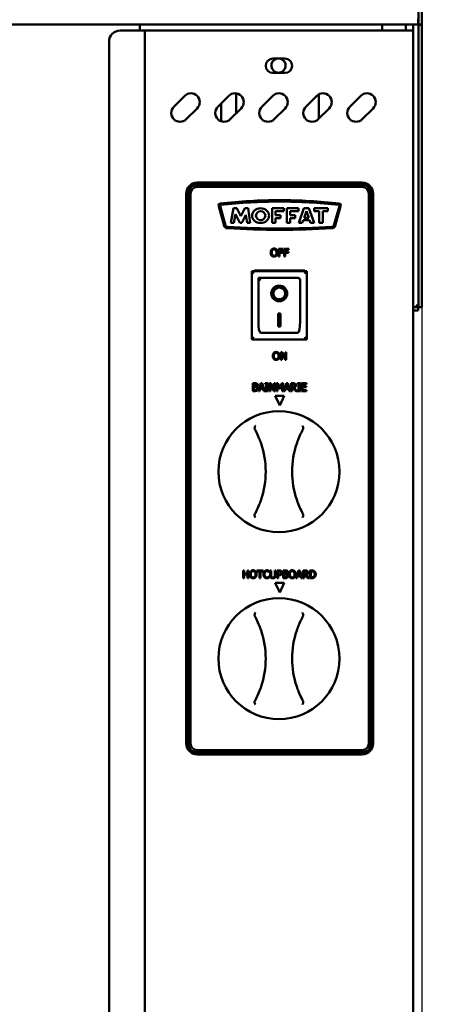
# Model space of a CAD drawing. Units: millimetres. Extents: x 65 to 5840, y 100 to 4100.
# Drawn here: x 1743 to 1929, y 1583 to 2031 of the extents above; entities that cross this region are included whole.
import ezdxf

# ---------------------------------------------------------------- set-up
doc = ezdxf.new("R2010")
doc.units = ezdxf.units.MM
doc.header["$LTSCALE"] = 20
for name, color, linetype, lineweight in [('Dimension (ISO)', 7, 'Continuous', 25), ('Symbol (ISO)', 7, 'Continuous', 25), ('Visible (ISO)', 7, 'Continuous', 50)]:
    doc.layers.add(name, color=color, linetype=linetype, lineweight=lineweight)
doc.styles.add('Note Text (ISO)', font='tahoma.ttf')
doc.dimstyles.new('Default (ISO)', dxfattribs={"dimscale": 20, "dimtxt": 2.5, "dimasz": 2.5, "dimexe": 1, "dimexo": 2, "dimgap": 0.762, "dimtad": 1, "dimtoh": 1, "dimdec": 1, "dimrnd": 1e-08, "dimzin": 0, "dimdsep": 46, "dimtxsty": 'Note Text (ISO)', "dimcen": 0.09, "dimdle": 10, "dimclrd": 256, "dimclre": 256, "dimclrt": 256, "dimadec": 1, "dimazin": 0, "dimtfac": 1.40208, "dimtmove": 0, "dimatfit": 3, "dimfxl": 1, "dimtolj": 1, "dimtzin": 0, "dimlwd": -1, "dimlwe": -1, "dimarcsym": 0})
doc.dimstyles.new('Default - Method 1b (ISO)$7', dxfattribs={"dimscale": 20, "dimtxt": 2.5, "dimasz": 2.5, "dimexe": 3.175, "dimexo": 0, "dimgap": 0.762, "dimtad": 1, "dimtoh": 1, "dimrnd": 1e-08, "dimtxsty": 'Note Text (ISO)', "dimcen": 0.09, "dimdle": 10, "dimclrd": 256, "dimclre": 256, "dimclrt": 256, "dimazin": 2, "dimtfac": 1.4, "dimtmove": 0, "dimatfit": 3, "dimfxl": 1, "dimtolj": 1, "dimlwd": -1, "dimlwe": -1, "dimarcsym": 0})

# ---------------------------------------------------------------- blocks, each defined once
blk = doc.blocks.new('*D8')
at = {"layer": 'Defpoints', "color": 0, "transparency": 16777216}
for p in [(978.35, 2030.61), (1925.35, 2030.61), (1925.35, 1066.11)]:
    blk.add_point(p, dxfattribs=at)
at = {"layer": 'Dimension (ISO)', "transparency": 16777216}
for p, q in [((978.35, 1990.61), (978.35, 1046.11)), ((1925.35, 1990.61), (1925.35, 1046.11)), ((1028.35, 1066.11), (1875.35, 1066.11))]:
    blk.add_line(p, q, dxfattribs=at)
for points in [[(1028.35, 1074.45), (1028.35, 1057.78), (978.35, 1066.11)], [(1875.35, 1074.45), (1875.35, 1057.78), (1925.35, 1066.11)]]:
    blk.add_solid(points, dxfattribs=at)
at = {"layer": 'Dimension (ISO)', "transparency": 16777216, "insert": (1397.9, 1133.33), "char_height": 50, "attachment_point": 1, "style": 'Note Text (ISO)'}
blk.add_mtext('\\A1;947', dxfattribs=at)

msp = doc.modelspace()

# ---------------------------------------------------------------- linework, layer by layer
at = {"layer": 'Visible (ISO)'}
for p, q in [((1923.85, 2030.61), (1923.85, 2066.11)), ((1925.35, 2066.11), (1925.35, 2030.61)), ((1923.71, 2028.61), (979.99, 2028.61)), ((1797.25, 2028.61), (1797.25, 2025.91)), ((1907.45, 2028.61), (1907.45, 2025.91)), ((1918.15, 2028.61), (1918.15, 2025.91)), ((1921.45, 2028.61), (1921.45, 2025.91)), ((1923.71, 2028.61), (1923.71, 2031.11)), ((1923.85, 2028.61), (1923.85, 2030.61)), ((1923.85, 2028.61), (1925.35, 2028.61)), ((1923.85, 2028.61), (1923.85, 2028.47)), ((1923.85, 2028.47), (1925.35, 2028.47)), ((1923.85, 1905.25), (1923.85, 2028.47)), ((1925.35, 2030.61), (1925.35, 2028.61)), ((1925.35, 2028.47), (1925.35, 2028.61)), ((1925.35, 1905.25), (1925.35, 2028.47)), ((1788.25, 2025.91), (1797.25, 2025.91)), ((1799.45, 2025.91), (1797.25, 2025.91)), ((1799.45, 2025.91), (1800.45, 2025.91)), ((1799.45, 1327.31), (1799.45, 2025.91)), ((1919.25, 2025.91), (1800.45, 2025.91)), ((1921.45, 2025.91), (1919.25, 2025.91)), ((1921.45, 2025.91), (1921.45, 1329.51)), ((1783.25, 2020.91), (1783.25, 1332.31)), ((1857.7, 2013.16), (1863.2, 2013.16)), ((1863.2, 2006.66), (1857.7, 2006.66)), ((1840.95, 1997.36), (1840.95, 1988.23)), ((1878.55, 1985.83), (1878.55, 1996.91)), ((1812.67, 1991.27), (1817.62, 1996.22)), ((1832.67, 1991.27), (1837.62, 1996.22)), ((1834.25, 1984.64), (1834.25, 1992.84)), ((1852.67, 1991.27), (1857.62, 1996.22)), ((1872.67, 1991.27), (1877.62, 1996.22)), ((1892.67, 1991.27), (1897.62, 1996.22)), ((1823.28, 1990.56), (1818.33, 1985.61)), ((1843.28, 1990.56), (1838.33, 1985.61)), ((1863.28, 1990.56), (1858.33, 1985.61)), ((1883.28, 1990.56), (1878.33, 1985.61)), ((1903.28, 1990.56), (1898.33, 1985.61)), ((1823.3, 1956.81), (1898.3, 1956.81)), ((1818.3, 1701.81), (1818.3, 1951.81)), ((1819.3, 1701.81), (1819.3, 1951.81)), ((1820.3, 1951.81), (1820.3, 1701.81)), ((1823.3, 1955.81), (1898.3, 1955.81)), ((1898.3, 1954.81), (1823.3, 1954.81)), ((1901.3, 1701.81), (1901.3, 1951.81)), ((1902.3, 1951.81), (1902.3, 1701.81)), ((1903.3, 1951.81), (1903.3, 1701.81)), ((1835.55, 1937.14), (1832.96, 1946.49)), ((1833.68, 1946.29), (1836.15, 1937.33)), ((1838.63, 1938.46), (1839.81, 1945.12)), ((1839.81, 1945.12), (1841.26, 1945.12)), ((1841.26, 1945.12), (1843.07, 1941.55)), ((1843.07, 1941.55), (1844.97, 1945.12)), ((1844.97, 1945.12), (1846.41, 1945.12)), ((1846.41, 1945.12), (1847.45, 1938.46)), ((1857.34, 1945.12), (1862.74, 1945.12)), ((1857.34, 1938.46), (1857.34, 1945.12)), ((1858.89, 1943.75), (1858.89, 1941.93)), ((1862.74, 1943.75), (1858.89, 1943.75)), ((1862.74, 1945.12), (1862.74, 1943.75)), ((1864.02, 1945.12), (1869.41, 1945.12)), ((1864.02, 1938.46), (1864.02, 1945.12)), ((1865.57, 1943.75), (1865.57, 1941.93)), ((1869.41, 1943.75), (1865.57, 1943.75)), ((1869.41, 1945.12), (1869.41, 1943.75)), ((1869.51, 1938.46), (1871.84, 1945.12)), ((1871.84, 1945.12), (1874.01, 1945.12)), ((1872.93, 1943.75), (1871.9, 1940.82)), ((1874.01, 1940.82), (1872.93, 1943.75)), ((1874.01, 1945.12), (1876.47, 1938.46)), ((1876.4, 1945.12), (1882.67, 1945.12)), ((1876.4, 1943.75), (1876.4, 1945.12)), ((1878.73, 1943.75), (1876.4, 1943.75)), ((1878.73, 1938.46), (1878.73, 1943.75)), ((1880.35, 1943.75), (1880.35, 1938.46)), ((1882.67, 1943.75), (1880.35, 1943.75)), ((1882.67, 1945.12), (1882.67, 1943.75)), ((1885.45, 1937.33), (1887.92, 1946.29)), ((1888.63, 1946.49), (1886.05, 1937.14)), ((1840.03, 1938.46), (1838.63, 1938.46)), ((1840.73, 1942.43), (1840.03, 1938.46)), ((1842.74, 1938.46), (1840.73, 1942.43)), ((1843.54, 1938.46), (1842.74, 1938.46)), ((1845.48, 1942.11), (1843.54, 1938.46)), ((1846.05, 1938.46), (1845.48, 1942.11)), ((1847.45, 1938.46), (1846.05, 1938.46)), ((1858.89, 1938.46), (1857.34, 1938.46)), ((1858.89, 1941.93), (1861.24, 1941.93)), ((1858.89, 1940.59), (1858.89, 1938.46)), ((1861.24, 1940.59), (1858.89, 1940.59)), ((1861.24, 1941.93), (1861.24, 1940.59)), ((1865.57, 1938.46), (1864.02, 1938.46)), ((1865.57, 1941.93), (1867.91, 1941.93)), ((1865.57, 1940.59), (1865.57, 1938.46)), ((1867.91, 1940.59), (1865.57, 1940.59)), ((1867.91, 1941.93), (1867.91, 1940.59)), ((1871.07, 1938.46), (1869.51, 1938.46)), ((1871.51, 1939.71), (1871.07, 1938.46)), ((1874.42, 1939.71), (1871.51, 1939.71)), ((1871.9, 1940.82), (1874.01, 1940.82)), ((1874.88, 1938.46), (1874.42, 1939.71)), ((1876.47, 1938.46), (1874.88, 1938.46)), ((1880.35, 1938.46), (1878.73, 1938.46)), ((1862.4, 1926.74), (1860.31, 1926.74)), ((1860.31, 1926.74), (1860.31, 1923.24)), ((1860.78, 1925.34), (1860.78, 1926.32)), ((1860.78, 1926.32), (1862.4, 1926.32)), ((1862.34, 1925.34), (1860.78, 1925.34)), ((1860.78, 1923.24), (1860.78, 1924.92)), ((1860.78, 1924.92), (1862.34, 1924.92)), ((1862.34, 1924.92), (1862.34, 1925.34)), ((1862.4, 1926.32), (1862.4, 1926.74)), ((1864.91, 1926.74), (1862.82, 1926.74)), ((1862.82, 1926.74), (1862.82, 1923.24)), ((1863.29, 1925.34), (1863.29, 1926.32)), ((1863.29, 1926.32), (1864.91, 1926.32)), ((1864.85, 1925.34), (1863.29, 1925.34)), ((1863.29, 1923.24), (1863.29, 1924.92)), ((1863.29, 1924.92), (1864.85, 1924.92)), ((1864.85, 1924.92), (1864.85, 1925.34)), ((1864.91, 1926.32), (1864.91, 1926.74)), ((1860.31, 1923.24), (1860.78, 1923.24)), ((1862.82, 1923.24), (1863.29, 1923.24)), ((1873.1, 1916.51), (1848.1, 1916.51)), ((1848.1, 1916.51), (1849.1, 1915.51)), ((1848.1, 1916.51), (1848.1, 1885.51)), ((1849.3, 1916.51), (1849.3, 1916.81)), ((1849.3, 1916.81), (1872.3, 1916.81)), ((1873.1, 1916.51), (1872.1, 1915.51)), ((1872.3, 1916.81), (1872.3, 1916.51)), ((1873.1, 1885.51), (1873.1, 1916.51)), ((1869.1, 1913.51), (1851.1, 1913.51)), ((1851.1, 1913.49), (1851.1, 1913.51)), ((1851.1, 1913.49), (1851.1, 1893.61)), ((1870.1, 1893.61), (1870.1, 1912.51)), ((1857.91, 1906.43), (1857.91, 1906.53)), ((1863.29, 1906.43), (1863.29, 1906.53)), ((1923.85, 1900.25), (1923.85, 1905.25)), ((1925.35, 1905.25), (1925.35, 1900.25)), ((1923.71, 1900.11), (1921.45, 1900.11)), ((1921.45, 1898.61), (1923.71, 1898.61)), ((1923.71, 1898.61), (1923.71, 1900.11)), ((1923.85, 1900.25), (1925.35, 1900.25)), ((1860.1, 1897.34), (1861.1, 1897.34)), ((1860.1, 1891.45), (1860.1, 1897.34)), ((1861.1, 1897.34), (1861.1, 1891.45)), ((1861.1, 1891.55), (1860.1, 1891.55)), ((1861.1, 1891.45), (1860.1, 1891.45)), ((1848.1, 1885.51), (1849.1, 1886.51)), ((1848.1, 1885.51), (1873.1, 1885.51)), ((1869.1, 1888.51), (1852.1, 1888.51)), ((1872.1, 1886.51), (1873.1, 1885.51)), ((1861.97, 1879.74), (1861.31, 1879.74)), ((1861.31, 1879.74), (1861.31, 1876.24)), ((1861.31, 1876.24), (1861.74, 1876.24)), ((1861.74, 1879.26), (1863.29, 1876.24)), ((1861.74, 1876.24), (1861.74, 1879.26)), ((1863.38, 1876.97), (1861.97, 1879.74)), ((1863.29, 1876.24), (1863.81, 1876.24)), ((1863.81, 1879.74), (1863.38, 1879.74)), ((1863.38, 1879.74), (1863.38, 1876.97)), ((1863.81, 1876.24), (1863.81, 1879.74)), ((1848.65, 1862.06), (1848.65, 1865.56)), ((1848.65, 1865.56), (1849.58, 1865.56)), ((1849.66, 1862.06), (1848.65, 1862.06)), ((1849.12, 1865.16), (1849.12, 1864.14)), ((1849.56, 1865.16), (1849.12, 1865.16)), ((1849.12, 1864.14), (1849.65, 1864.14)), ((1849.12, 1863.75), (1849.12, 1862.46)), ((1849.65, 1863.75), (1849.12, 1863.75)), ((1849.12, 1862.46), (1849.5, 1862.46)), ((1850.37, 1864.02), (1850.37, 1864)), ((1851.11, 1862.06), (1852.29, 1865.56)), ((1851.58, 1862.06), (1851.11, 1862.06)), ((1851.9, 1863.04), (1851.58, 1862.06)), ((1853.24, 1863.04), (1851.9, 1863.04)), ((1852.57, 1865.08), (1852.03, 1863.43)), ((1852.03, 1863.43), (1853.11, 1863.43)), ((1852.29, 1865.56), (1852.87, 1865.56)), ((1853.11, 1863.43), (1852.57, 1865.08)), ((1852.87, 1865.56), (1854.05, 1862.06)), ((1853.55, 1862.06), (1853.24, 1863.04)), ((1854.05, 1862.06), (1853.55, 1862.06)), ((1854.24, 1865.2), (1854.24, 1865.56)), ((1854.24, 1865.56), (1855.6, 1865.56)), ((1854.69, 1865.2), (1854.24, 1865.2)), ((1854.24, 1862.06), (1854.24, 1862.42)), ((1854.24, 1862.42), (1854.69, 1862.42)), ((1855.6, 1862.06), (1854.24, 1862.06)), ((1854.69, 1862.42), (1854.69, 1865.2)), ((1855.6, 1865.2), (1855.15, 1865.2)), ((1855.15, 1865.2), (1855.15, 1862.42)), ((1855.15, 1862.42), (1855.6, 1862.42)), ((1855.6, 1865.56), (1855.6, 1865.2)), ((1855.6, 1862.42), (1855.6, 1862.06)), ((1856.17, 1862.06), (1856.17, 1865.56)), ((1856.17, 1865.56), (1856.83, 1865.56)), ((1856.61, 1862.06), (1856.17, 1862.06)), ((1858.16, 1862.06), (1856.61, 1865.08)), ((1856.61, 1865.08), (1856.61, 1862.06)), ((1856.83, 1865.56), (1858.24, 1862.79)), ((1858.68, 1862.06), (1858.16, 1862.06)), ((1858.24, 1862.79), (1858.24, 1865.56)), ((1858.24, 1865.56), (1858.68, 1865.56)), ((1858.68, 1865.56), (1858.68, 1862.06)), ((1859.39, 1865.56), (1860.02, 1865.56)), ((1859.39, 1862.06), (1859.39, 1865.56)), ((1859.82, 1862.06), (1859.39, 1862.06)), ((1860.73, 1863.02), (1859.82, 1865.07)), ((1859.82, 1865.07), (1859.82, 1862.06)), ((1860.02, 1865.56), (1860.9, 1863.61)), ((1861.01, 1863.02), (1860.73, 1863.02)), ((1860.9, 1863.61), (1861.74, 1865.56)), ((1861.92, 1865.07), (1861.01, 1863.02)), ((1861.74, 1865.56), (1862.39, 1865.56)), ((1861.92, 1862.06), (1861.92, 1865.07)), ((1862.39, 1862.06), (1861.92, 1862.06)), ((1862.39, 1865.56), (1862.39, 1862.06)), ((1862.72, 1862.06), (1863.9, 1865.56)), ((1863.19, 1862.06), (1862.72, 1862.06)), ((1863.51, 1863.04), (1863.19, 1862.06)), ((1864.84, 1863.04), (1863.51, 1863.04)), ((1864.17, 1865.08), (1863.64, 1863.43)), ((1863.64, 1863.43), (1864.72, 1863.43)), ((1863.9, 1865.56), (1864.47, 1865.56)), ((1864.72, 1863.43), (1864.17, 1865.08)), ((1864.47, 1865.56), (1865.65, 1862.06)), ((1865.16, 1862.06), (1864.84, 1863.04)), ((1865.65, 1862.06), (1865.16, 1862.06)), ((1865.98, 1865.56), (1866.89, 1865.56)), ((1865.98, 1862.06), (1865.98, 1865.56)), ((1866.45, 1862.06), (1865.98, 1862.06)), ((1866.91, 1865.16), (1866.45, 1865.16)), ((1866.45, 1865.16), (1866.45, 1863.84)), ((1866.45, 1863.84), (1866.86, 1863.84)), ((1866.98, 1863.45), (1866.45, 1863.45)), ((1866.45, 1863.45), (1866.45, 1862.06)), ((1868.09, 1862.06), (1866.98, 1863.45)), ((1867.45, 1863.58), (1868.69, 1862.06)), ((1868.69, 1862.06), (1868.09, 1862.06)), ((1868.83, 1865.2), (1868.83, 1865.56)), ((1868.83, 1865.56), (1870.19, 1865.56)), ((1869.28, 1865.2), (1868.83, 1865.2)), ((1868.83, 1862.06), (1868.83, 1862.42)), ((1868.83, 1862.42), (1869.28, 1862.42)), ((1870.19, 1862.06), (1868.83, 1862.06)), ((1869.28, 1862.42), (1869.28, 1865.2)), ((1870.19, 1865.2), (1869.74, 1865.2)), ((1869.74, 1865.2), (1869.74, 1862.42)), ((1869.74, 1862.42), (1870.19, 1862.42)), ((1870.19, 1865.56), (1870.19, 1865.2)), ((1870.19, 1862.42), (1870.19, 1862.06)), ((1870.77, 1862.06), (1870.77, 1865.56)), ((1870.77, 1865.56), (1872.96, 1865.56)), ((1872.96, 1862.06), (1870.77, 1862.06)), ((1872.96, 1865.14), (1871.23, 1865.14)), ((1871.23, 1865.14), (1871.23, 1864.19)), ((1871.23, 1864.19), (1872.84, 1864.19)), ((1871.23, 1863.77), (1871.23, 1862.47)), ((1872.84, 1863.77), (1871.23, 1863.77)), ((1871.23, 1862.47), (1872.96, 1862.47)), ((1872.84, 1864.19), (1872.84, 1863.77)), ((1872.96, 1865.56), (1872.96, 1865.14)), ((1872.96, 1862.47), (1872.96, 1862.06)), ((1858.77, 1859.81), (1862.83, 1859.81)), ((1860.8, 1855.46), (1858.77, 1859.81)), ((1862.83, 1859.81), (1860.8, 1855.46)), ((1844.15, 1780.48), (1844.62, 1780.48)), ((1844.15, 1776.98), (1844.15, 1780.48)), ((1844.62, 1780.48), (1844.62, 1779.11)), ((1844.62, 1779.11), (1846.23, 1779.11)), ((1844.62, 1778.7), (1844.62, 1776.98)), ((1846.23, 1778.7), (1844.62, 1778.7)), ((1846.23, 1780.48), (1846.7, 1780.48)), ((1846.23, 1779.11), (1846.23, 1780.48)), ((1846.23, 1776.98), (1846.23, 1778.7)), ((1846.7, 1780.48), (1846.7, 1776.98)), ((1850.45, 1780.48), (1853.27, 1780.48)), ((1850.45, 1780.07), (1850.45, 1780.48)), ((1851.63, 1780.07), (1850.45, 1780.07)), ((1851.63, 1776.98), (1851.63, 1780.07)), ((1852.09, 1780.07), (1852.09, 1776.98)), ((1853.27, 1780.07), (1852.09, 1780.07)), ((1853.27, 1780.48), (1853.27, 1780.07)), ((1856.08, 1779.69), (1856.04, 1779.69)), ((1856.04, 1777.78), (1856.08, 1777.78)), ((1856.08, 1780.25), (1856.08, 1779.69)), ((1856.08, 1777.78), (1856.08, 1777.22)), ((1856.47, 1780.48), (1856.93, 1780.48)), ((1856.47, 1778.3), (1856.47, 1780.48)), ((1856.93, 1780.48), (1856.93, 1778.3)), ((1858.54, 1780.48), (1859, 1780.48)), ((1858.54, 1778.29), (1858.54, 1780.48)), ((1859, 1780.48), (1859, 1778.3)), ((1859.67, 1780.48), (1860.55, 1780.48)), ((1859.67, 1776.98), (1859.67, 1780.48)), ((1860.52, 1780.08), (1860.13, 1780.08)), ((1860.13, 1780.08), (1860.13, 1778.69)), ((1860.13, 1778.69), (1860.45, 1778.69)), ((1860.13, 1778.29), (1860.13, 1776.98)), ((1860.53, 1778.29), (1860.13, 1778.29)), ((1862.32, 1780.48), (1863.25, 1780.48)), ((1862.32, 1776.98), (1862.32, 1780.48)), ((1863.23, 1780.09), (1862.79, 1780.09)), ((1862.79, 1780.09), (1862.79, 1779.06)), ((1862.79, 1779.06), (1863.32, 1779.06)), ((1863.32, 1778.68), (1862.79, 1778.68)), ((1862.79, 1778.68), (1862.79, 1777.38)), ((1862.79, 1777.38), (1863.17, 1777.38)), ((1864.04, 1778.95), (1864.04, 1778.93)), ((1868.19, 1776.98), (1869.37, 1780.48)), ((1868.98, 1777.96), (1868.66, 1776.98)), ((1870.31, 1777.96), (1868.98, 1777.96)), ((1869.64, 1780.01), (1869.1, 1778.36)), ((1869.1, 1778.36), (1870.19, 1778.36)), ((1869.37, 1780.48), (1869.94, 1780.48)), ((1870.19, 1778.36), (1869.64, 1780.01)), ((1869.94, 1780.48), (1871.12, 1776.98)), ((1870.63, 1776.98), (1870.31, 1777.96)), ((1871.45, 1780.48), (1872.36, 1780.48)), ((1871.45, 1776.98), (1871.45, 1780.48)), ((1872.38, 1780.08), (1871.92, 1780.08)), ((1871.92, 1780.08), (1871.92, 1778.77)), ((1871.92, 1778.77), (1872.33, 1778.77)), ((1871.92, 1778.38), (1871.92, 1776.98)), ((1872.45, 1778.38), (1871.92, 1778.38)), ((1873.56, 1776.98), (1872.45, 1778.38)), ((1872.92, 1778.51), (1874.16, 1776.98)), ((1874.44, 1780.48), (1875.24, 1780.48)), ((1874.44, 1776.98), (1874.44, 1780.48)), ((1875.26, 1780.08), (1874.9, 1780.08)), ((1874.9, 1780.08), (1874.9, 1777.39)), ((1874.9, 1777.39), (1875.26, 1777.39)), ((1844.62, 1776.98), (1844.15, 1776.98)), ((1846.7, 1776.98), (1846.23, 1776.98)), ((1852.09, 1776.98), (1851.63, 1776.98)), ((1860.8, 1770.46), (1858.77, 1774.81)), ((1858.77, 1774.81), (1862.83, 1774.81)), ((1860.13, 1776.98), (1859.67, 1776.98)), ((1862.83, 1774.81), (1860.8, 1770.46)), ((1863.33, 1776.98), (1862.32, 1776.98)), ((1868.66, 1776.98), (1868.19, 1776.98)), ((1871.12, 1776.98), (1870.63, 1776.98)), ((1871.92, 1776.98), (1871.45, 1776.98)), ((1874.16, 1776.98), (1873.56, 1776.98)), ((1875.25, 1776.98), (1874.44, 1776.98)), ((1823.3, 1698.81), (1898.3, 1698.81)), ((1898.3, 1697.81), (1823.3, 1697.81)), ((1898.3, 1696.81), (1823.3, 1696.81))]:
    msp.add_line(p, q, dxfattribs=at)
for centre in [(1860.45, 1825.41), (1860.45, 1740.41)]:
    msp.add_circle(centre, 27.5, dxfattribs=at)
for centre, radius, start, end in [((1788.25, 2020.91), 5, 90, 180), ((1857.7, 2009.91), 3.25, 90, 270), ((1860.25, 2010.01), 3.25, 104.25, 75.75), ((1863.2, 2009.91), 3.25, 270, 90), ((1820.45, 1993.39), 4, 315, 135), ((1840.45, 1993.39), 4, 315, 135), ((1860.45, 1993.39), 4, 315, 135), ((1880.45, 1993.39), 4, 315, 135), ((1900.45, 1993.39), 4, 315, 135), ((1815.5, 1988.44), 4, 135, 315), ((1835.5, 1988.44), 4, 135, 315), ((1855.5, 1988.44), 4, 135, 315), ((1875.5, 1988.44), 4, 135, 315), ((1895.5, 1988.44), 4, 135, 315), ((1823.3, 1951.81), 5, 90, 180), ((1898.3, 1951.81), 5, 0, 90), ((1823.3, 1951.81), 4, 90, 180), ((1823.3, 1951.81), 3, 90, 180), ((1898.3, 1951.81), 4, 0, 90), ((1898.3, 1951.81), 3, 0, 90), ((1833.69, 1946.57), 0.731, 96.8794, 186.0436), ((1860.85, 1702.16), 246.65, 90.0127, 96.3431), ((1860.85, 1702.16), 246.01, 90.0128, 96.2782), ((1860.74, 1702.16), 246.65, 83.6569, 89.9873), ((1860.74, 1702.16), 246.01, 83.7218, 89.9872), ((1887.91, 1946.57), 0.731, 353.9564, 83.1206), ((1833.99, 1946.38), 0.318, 96.2782, 195.431), ((1887.61, 1946.38), 0.318, 344.569, 83.7218), ((1837.06, 1937.65), 1.6, 198.3437, 269.0225), ((1837.06, 1937.65), 0.963, 199.1846, 269.7442), ((1861.51, 2338.97), 403.66, 266.5235, 269.8986), ((1861.51, 2338.97), 403.03, 266.5212, 269.8984), ((1860.08, 2338.97), 403.03, 270.1016, 273.4788), ((1860.08, 2338.97), 403.66, 270.1014, 273.4765), ((1884.54, 1937.65), 0.963, 270.2558, 340.8154), ((1884.54, 1937.65), 1.6, 270.9775, 341.6563), ((1869.1, 1912.51), 1, 0, 90), ((1814.45, 1825.41), 40, 341.4419, 18.5581), ((1906.45, 1825.41), 40, 161.4419, 198.5581), ((1814.45, 1740.41), 40, 341.4419, 18.5581), ((1906.45, 1740.41), 40, 161.4419, 198.5581), ((1823.3, 1701.81), 5, 180, 270), ((1823.3, 1701.81), 4, 180, 270), ((1823.3, 1701.81), 3, 180, 270), ((1898.3, 1701.81), 3, 270, 0), ((1898.3, 1701.81), 4, 270, 0), ((1898.3, 1701.81), 5, 270, 0)]:
    msp.add_arc(centre, radius, start, end, dxfattribs=at)
for centre, major_axis, ratio in [((1852.12, 1941.79), (-3.86, 0), 0.862068), ((1852.16, 1941.79), (2.13, 0), 0.958588), ((1860.6, 1906.43), (-3.64, 0), 0.980581), ((1860.6, 1906.43), (2.69, 0), 0.980581)]:
    msp.add_ellipse(centre, major_axis=major_axis, ratio=ratio, dxfattribs=at)
for centre, major_axis, ratio, start_param, end_param in [((1852.1, 1912.51), (0.995, -0.995), 0.09902, 3.24029, 4.811087), ((1860.6, 1906.53), (2.69, 0), 0.980581, 0, 3.141593), ((1860.6, 1906.53), (3.64, 0), 0.980581, 3.155329, 6.269449), ((1852.1, 1893.61), (0, -5.1), 0.196116, 4.712389, 6.283185), ((1869.1, 1893.61), (0, -5.1), 0.196116, 0, 1.570796)]:
    msp.add_ellipse(centre, major_axis=major_axis, ratio=ratio, start_param=start_param, end_param=end_param, dxfattribs=at)
for points, knots in [([(1857.12, 1926.34), (1856.98, 1926.17), (1856.88, 1925.97), (1856.77, 1925.63), (1856.71, 1925.39), (1856.71, 1924.99)], [-0.3125149, -0.3125149, -0.3125149, -0.3125149, -0.1192029, -0.1192029, 0, 0, 0, 0]), ([(1856.71, 1924.99), (1856.71, 1924.69), (1856.74, 1924.39), (1856.91, 1923.94), (1857, 1923.78), (1857.12, 1923.64)], [-0.1443876, -0.1443876, -0.1443876, -0.1443876, -0.0548858, -0.0548858, 0, 0, 0, 0]), ([(1858.25, 1926.81), (1858.13, 1926.81), (1858, 1926.8), (1857.76, 1926.75), (1857.65, 1926.71), (1857.38, 1926.58), (1857.24, 1926.47), (1857.12, 1926.34)], [-0.126648, -0.126648, -0.126648, -0.126648, -0.089207, -0.089207, -0.0540053, -0.0540053, 0, 0, 0, 0]), ([(1857.19, 1924.99), (1857.19, 1925.17), (1857.21, 1925.44), (1857.34, 1925.82), (1857.39, 1925.94), (1857.48, 1926.05)], [-0.1211847, -0.1211847, -0.1211847, -0.1211847, -0.0402462, -0.0402462, 0, 0, 0, 0]), ([(1858.25, 1923.57), (1858.18, 1923.57), (1858.1, 1923.57), (1857.95, 1923.61), (1857.89, 1923.63), (1857.71, 1923.71), (1857.61, 1923.79), (1857.42, 1924), (1857.34, 1924.14), (1857.22, 1924.5), (1857.19, 1924.75), (1857.19, 1924.99)], [-0.1831671, -0.1831671, -0.1831671, -0.1831671, -0.1637177, -0.1637177, -0.1454229, -0.1454229, -0.114093, -0.114093, -0.0719421, -0.0719421, 0, 0, 0, 0]), ([(1857.48, 1926.05), (1857.53, 1926.11), (1857.58, 1926.17), (1857.72, 1926.28), (1857.79, 1926.31), (1857.97, 1926.39), (1858.11, 1926.41), (1858.25, 1926.41)], [-0.07605639, -0.07605639, -0.07605639, -0.07605639, -0.06009567, -0.06009567, -0.04194265, -0.04194265, 0, 0, 0, 0]), ([(1859.38, 1926.34), (1859.31, 1926.42), (1859.23, 1926.48), (1859.05, 1926.62), (1858.95, 1926.67), (1858.68, 1926.78), (1858.47, 1926.81), (1858.25, 1926.81)], [-0.106833, -0.106833, -0.106833, -0.106833, -0.0877637, -0.0877637, -0.0642579, -0.0642579, 0, 0, 0, 0]), ([(1858.25, 1926.41), (1858.35, 1926.41), (1858.44, 1926.4), (1858.61, 1926.36), (1858.69, 1926.33), (1858.87, 1926.22), (1858.95, 1926.14), (1859.03, 1926.05)], [-0.08945978, -0.08945978, -0.08945978, -0.08945978, -0.06202653, -0.06202653, -0.03636172, -0.03636172, 0, 0, 0, 0]), ([(1859.31, 1924.99), (1859.31, 1924.84), (1859.3, 1924.69), (1859.26, 1924.41), (1859.22, 1924.29), (1859.09, 1924), (1859, 1923.9), (1858.85, 1923.75), (1858.76, 1923.69), (1858.52, 1923.59), (1858.39, 1923.57), (1858.25, 1923.57)], [-0.1452046, -0.1452046, -0.1452046, -0.1452046, -0.1227199, -0.1227199, -0.1035141, -0.1035141, -0.0759439, -0.0759439, -0.0406244, -0.0406244, 0, 0, 0, 0]), ([(1859.03, 1926.05), (1859.15, 1925.89), (1859.21, 1925.71), (1859.29, 1925.41), (1859.31, 1925.19), (1859.31, 1924.99)], [-0.09325893, -0.09325893, -0.09325893, -0.09325893, -0.06148371, -0.06148371, 0, 0, 0, 0]), ([(1859.8, 1924.99), (1859.8, 1925.38), (1859.73, 1925.66), (1859.59, 1926.03), (1859.5, 1926.2), (1859.38, 1926.34)], [-0.1188646, -0.1188646, -0.1188646, -0.1188646, -0.0566297, -0.0566297, 0, 0, 0, 0]), ([(1859.38, 1923.64), (1859.45, 1923.72), (1859.51, 1923.81), (1859.61, 1924), (1859.66, 1924.11), (1859.75, 1924.4), (1859.8, 1924.65), (1859.8, 1924.99)], [-0.2200226, -0.2200226, -0.2200226, -0.2200226, -0.163073, -0.163073, -0.1016269, -0.1016269, 0, 0, 0, 0]), ([(1857.12, 1923.64), (1857.19, 1923.56), (1857.27, 1923.49), (1857.43, 1923.37), (1857.52, 1923.32), (1857.82, 1923.2), (1858.03, 1923.17), (1858.25, 1923.17)], [-0.1308769, -0.1308769, -0.1308769, -0.1308769, -0.0971793, -0.0971793, -0.0649253, -0.0649253, 0, 0, 0, 0]), ([(1858.25, 1923.17), (1858.38, 1923.17), (1858.5, 1923.18), (1858.74, 1923.23), (1858.85, 1923.26), (1859.12, 1923.4), (1859.26, 1923.51), (1859.38, 1923.64)], [-0.1273737, -0.1273737, -0.1273737, -0.1273737, -0.0896886, -0.0896886, -0.0544636, -0.0544636, 0, 0, 0, 0]), ([(1922.85, 1901.11), (1923.3, 1900.87), (1923.73, 1900.62), (1923.83, 1900.37), (1923.84, 1900.33), (1923.85, 1900.29), (1923.85, 1900.25)], [0, 0, 0, 0, 0.859892, 0.859892, 0.859892, 1, 1, 1, 1]), ([(1922.85, 1901.11), (1923.1, 1900.66), (1923.34, 1900.24), (1923.59, 1900.14), (1923.63, 1900.12), (1923.67, 1900.11), (1923.71, 1900.11)], [0, 0, 0, 0, 0.859892, 0.859892, 0.859892, 1, 1, 1, 1]), ([(1858.12, 1879.34), (1857.98, 1879.17), (1857.88, 1878.97), (1857.77, 1878.63), (1857.71, 1878.39), (1857.71, 1877.99)], [-0.3125149, -0.3125149, -0.3125149, -0.3125149, -0.1192029, -0.1192029, 0, 0, 0, 0]), ([(1857.71, 1877.99), (1857.71, 1877.69), (1857.74, 1877.39), (1857.91, 1876.94), (1858, 1876.78), (1858.12, 1876.64)], [-0.1443876, -0.1443876, -0.1443876, -0.1443876, -0.0548858, -0.0548858, 0, 0, 0, 0]), ([(1859.25, 1879.81), (1859.13, 1879.81), (1859, 1879.8), (1858.76, 1879.75), (1858.65, 1879.71), (1858.38, 1879.58), (1858.24, 1879.47), (1858.12, 1879.34)], [-0.126648, -0.126648, -0.126648, -0.126648, -0.089207, -0.089207, -0.0540053, -0.0540053, 0, 0, 0, 0]), ([(1858.12, 1876.64), (1858.19, 1876.56), (1858.27, 1876.49), (1858.43, 1876.37), (1858.52, 1876.32), (1858.82, 1876.2), (1859.03, 1876.17), (1859.25, 1876.17)], [-0.1308769, -0.1308769, -0.1308769, -0.1308769, -0.0971793, -0.0971793, -0.0649253, -0.0649253, 0, 0, 0, 0]), ([(1858.19, 1877.99), (1858.19, 1878.17), (1858.21, 1878.44), (1858.34, 1878.82), (1858.39, 1878.94), (1858.48, 1879.05)], [-0.1211847, -0.1211847, -0.1211847, -0.1211847, -0.0402462, -0.0402462, 0, 0, 0, 0]), ([(1859.25, 1876.57), (1859.18, 1876.57), (1859.1, 1876.57), (1858.95, 1876.61), (1858.89, 1876.63), (1858.71, 1876.71), (1858.61, 1876.79), (1858.42, 1877), (1858.34, 1877.14), (1858.22, 1877.5), (1858.19, 1877.75), (1858.19, 1877.99)], [-0.1831671, -0.1831671, -0.1831671, -0.1831671, -0.1637177, -0.1637177, -0.1454229, -0.1454229, -0.114093, -0.114093, -0.0719421, -0.0719421, 0, 0, 0, 0]), ([(1858.48, 1879.05), (1858.53, 1879.11), (1858.58, 1879.17), (1858.72, 1879.28), (1858.79, 1879.31), (1858.97, 1879.39), (1859.11, 1879.41), (1859.25, 1879.41)], [-0.07605639, -0.07605639, -0.07605639, -0.07605639, -0.06009567, -0.06009567, -0.04194265, -0.04194265, 0, 0, 0, 0]), ([(1860.38, 1879.34), (1860.31, 1879.42), (1860.23, 1879.48), (1860.05, 1879.62), (1859.95, 1879.67), (1859.68, 1879.78), (1859.47, 1879.81), (1859.25, 1879.81)], [-0.106833, -0.106833, -0.106833, -0.106833, -0.0877637, -0.0877637, -0.0642579, -0.0642579, 0, 0, 0, 0]), ([(1859.25, 1879.41), (1859.35, 1879.41), (1859.44, 1879.4), (1859.61, 1879.36), (1859.69, 1879.33), (1859.87, 1879.22), (1859.95, 1879.14), (1860.03, 1879.05)], [-0.08945978, -0.08945978, -0.08945978, -0.08945978, -0.06202653, -0.06202653, -0.03636172, -0.03636172, 0, 0, 0, 0]), ([(1860.31, 1877.99), (1860.31, 1877.84), (1860.3, 1877.69), (1860.26, 1877.41), (1860.22, 1877.29), (1860.09, 1877), (1860, 1876.9), (1859.85, 1876.75), (1859.76, 1876.69), (1859.52, 1876.59), (1859.39, 1876.57), (1859.25, 1876.57)], [-0.1452046, -0.1452046, -0.1452046, -0.1452046, -0.1227199, -0.1227199, -0.1035141, -0.1035141, -0.0759439, -0.0759439, -0.0406244, -0.0406244, 0, 0, 0, 0]), ([(1859.25, 1876.17), (1859.38, 1876.17), (1859.5, 1876.18), (1859.74, 1876.23), (1859.85, 1876.26), (1860.12, 1876.4), (1860.26, 1876.51), (1860.38, 1876.64)], [-0.1273737, -0.1273737, -0.1273737, -0.1273737, -0.0896886, -0.0896886, -0.0544636, -0.0544636, 0, 0, 0, 0]), ([(1860.03, 1879.05), (1860.15, 1878.89), (1860.21, 1878.71), (1860.29, 1878.41), (1860.31, 1878.19), (1860.31, 1877.99)], [-0.09325893, -0.09325893, -0.09325893, -0.09325893, -0.06148371, -0.06148371, 0, 0, 0, 0]), ([(1860.8, 1877.99), (1860.8, 1878.38), (1860.73, 1878.66), (1860.59, 1879.03), (1860.5, 1879.2), (1860.38, 1879.34)], [-0.1188646, -0.1188646, -0.1188646, -0.1188646, -0.0566297, -0.0566297, 0, 0, 0, 0]), ([(1860.38, 1876.64), (1860.45, 1876.72), (1860.51, 1876.81), (1860.61, 1877), (1860.66, 1877.11), (1860.75, 1877.4), (1860.8, 1877.65), (1860.8, 1877.99)], [-0.2200226, -0.2200226, -0.2200226, -0.2200226, -0.163073, -0.163073, -0.1016269, -0.1016269, 0, 0, 0, 0]), ([(1849.78, 1846.3), (1849.78, 1846.3), (1849.78, 1846.3), (1849.72, 1846.22), (1849.66, 1846.13), (1849.56, 1845.95), (1849.52, 1845.85), (1849.44, 1845.6), (1849.41, 1845.45), (1849.4, 1845.23), (1849.4, 1845.15), (1849.4, 1845.07)], [-0.1918092, -0.1918092, -0.1918092, -0.1918092, -0.1911824, -0.1911824, -0.153286, -0.153286, -0.1166624, -0.1166624, -0.0700321, -0.0700321, -0.0471877, -0.0471877, -0.0471877, -0.0471877]), ([(1849.4, 1845.07), (1849.4, 1845.07), (1849.41, 1845.06), (1849.42, 1844.89), (1849.47, 1844.74), (1849.55, 1844.6)], [-0.05025211, -0.05025211, -0.05025211, -0.05025211, -0.04783958, -0.04783958, 0, 0, 0, 0]), ([(1849.55, 1844.6), (1849.8, 1844.15), (1850.03, 1843.69), (1850.26, 1843.23), (1850.72, 1842.3), (1851.15, 1841.35), (1851.84, 1839.65), (1852.11, 1838.9), (1852.37, 1838.14)], [1.110011, 1.110011, 1.110011, 1.110011, 1.475023, 1.475023, 1.475023, 2.212534, 2.212534, 2.775089, 2.775089, 2.775089, 2.775089]), ([(1868.53, 1838.14), (1868.78, 1838.9), (1869.06, 1839.65), (1869.75, 1841.35), (1870.17, 1842.3), (1870.64, 1843.23), (1870.87, 1843.69), (1871.1, 1844.15), (1871.35, 1844.6)], [0.174957, 0.174957, 0.174957, 0.174957, 0.737511, 0.737511, 1.475023, 1.475023, 1.475023, 1.840035, 1.840035, 1.840035, 1.840035]), ([(1871.49, 1845.07), (1871.51, 1845.2), (1871.5, 1845.33), (1871.46, 1845.61), (1871.41, 1845.77), (1871.28, 1846.06), (1871.21, 1846.19), (1871.12, 1846.3), (1871.12, 1846.3), (1871.12, 1846.3)], [-0.1525533, -0.1525533, -0.1525533, -0.1525533, -0.110052, -0.110052, -0.0538463, -0.0538463, 0, 0, 0.0006327, 0.0006327, 0.0006327, 0.0006327]), ([(1871.35, 1844.6), (1871.39, 1844.68), (1871.43, 1844.76), (1871.47, 1844.93), (1871.49, 1845), (1871.49, 1845.07)], [-0.16842568, -0.16842568, -0.16842568, -0.16842568, -0.14064147, -0.14064147, -0.11839762, -0.11839762, -0.11839762, -0.11839762]), ([(1852.37, 1812.68), (1852.11, 1811.92), (1851.84, 1811.17), (1851.15, 1809.47), (1850.72, 1808.52), (1850.26, 1807.59), (1850.03, 1807.14), (1849.8, 1806.68), (1849.55, 1806.23)], [0.174957, 0.174957, 0.174957, 0.174957, 0.737511, 0.737511, 1.475023, 1.475023, 1.475023, 1.840035, 1.840035, 1.840035, 1.840035]), ([(1871.35, 1806.23), (1871.1, 1806.68), (1870.87, 1807.14), (1870.64, 1807.59), (1870.17, 1808.52), (1869.75, 1809.47), (1869.06, 1811.17), (1868.78, 1811.92), (1868.53, 1812.68)], [1.110011, 1.110011, 1.110011, 1.110011, 1.475023, 1.475023, 1.475023, 2.212534, 2.212534, 2.775089, 2.775089, 2.775089, 2.775089]), ([(1849.4, 1805.75), (1849.39, 1805.63), (1849.4, 1805.5), (1849.44, 1805.22), (1849.49, 1805.06), (1849.61, 1804.76), (1849.69, 1804.64), (1849.78, 1804.53), (1849.78, 1804.53), (1849.78, 1804.53)], [-0.1525533, -0.1525533, -0.1525533, -0.1525533, -0.110052, -0.110052, -0.0538463, -0.0538463, 0, 0, 0.0006327, 0.0006327, 0.0006327, 0.0006327]), ([(1849.55, 1806.23), (1849.5, 1806.15), (1849.47, 1806.06), (1849.42, 1805.9), (1849.41, 1805.83), (1849.4, 1805.75)], [-0.16842568, -0.16842568, -0.16842568, -0.16842568, -0.14064147, -0.14064147, -0.11839762, -0.11839762, -0.11839762, -0.11839762]), ([(1871.12, 1804.53), (1871.12, 1804.53), (1871.12, 1804.53), (1871.18, 1804.61), (1871.24, 1804.69), (1871.34, 1804.88), (1871.38, 1804.98), (1871.46, 1805.22), (1871.49, 1805.37), (1871.5, 1805.6), (1871.5, 1805.68), (1871.49, 1805.75)], [-0.1918092, -0.1918092, -0.1918092, -0.1918092, -0.1911824, -0.1911824, -0.153286, -0.153286, -0.1166624, -0.1166624, -0.0700321, -0.0700321, -0.0471877, -0.0471877, -0.0471877, -0.0471877]), ([(1871.49, 1805.75), (1871.49, 1805.76), (1871.49, 1805.77), (1871.48, 1805.93), (1871.43, 1806.09), (1871.35, 1806.23)], [-0.05025211, -0.05025211, -0.05025211, -0.05025211, -0.04783958, -0.04783958, 0, 0, 0, 0]), ([(1849.78, 1761.3), (1849.78, 1761.3), (1849.78, 1761.3), (1849.72, 1761.22), (1849.66, 1761.13), (1849.56, 1760.95), (1849.52, 1760.85), (1849.44, 1760.6), (1849.41, 1760.45), (1849.4, 1760.23), (1849.4, 1760.15), (1849.4, 1760.07)], [-0.1918092, -0.1918092, -0.1918092, -0.1918092, -0.1911824, -0.1911824, -0.153286, -0.153286, -0.1166624, -0.1166624, -0.0700321, -0.0700321, -0.0471877, -0.0471877, -0.0471877, -0.0471877]), ([(1849.4, 1760.07), (1849.4, 1760.07), (1849.41, 1760.06), (1849.42, 1759.89), (1849.47, 1759.74), (1849.55, 1759.6)], [-0.05025211, -0.05025211, -0.05025211, -0.05025211, -0.04783958, -0.04783958, 0, 0, 0, 0]), ([(1849.55, 1759.6), (1849.8, 1759.15), (1850.03, 1758.69), (1850.26, 1758.23), (1850.72, 1757.3), (1851.15, 1756.35), (1851.84, 1754.65), (1852.11, 1753.9), (1852.37, 1753.14)], [1.110011, 1.110011, 1.110011, 1.110011, 1.475023, 1.475023, 1.475023, 2.212534, 2.212534, 2.775089, 2.775089, 2.775089, 2.775089]), ([(1868.53, 1753.14), (1868.78, 1753.9), (1869.06, 1754.65), (1869.75, 1756.35), (1870.17, 1757.3), (1870.64, 1758.23), (1870.87, 1758.69), (1871.1, 1759.15), (1871.35, 1759.6)], [0.174957, 0.174957, 0.174957, 0.174957, 0.737511, 0.737511, 1.475023, 1.475023, 1.475023, 1.840035, 1.840035, 1.840035, 1.840035]), ([(1871.49, 1760.07), (1871.51, 1760.2), (1871.5, 1760.33), (1871.46, 1760.61), (1871.41, 1760.77), (1871.28, 1761.06), (1871.21, 1761.19), (1871.12, 1761.3), (1871.12, 1761.3), (1871.12, 1761.3)], [-0.1525533, -0.1525533, -0.1525533, -0.1525533, -0.110052, -0.110052, -0.0538463, -0.0538463, 0, 0, 0.0006327, 0.0006327, 0.0006327, 0.0006327]), ([(1871.35, 1759.6), (1871.39, 1759.68), (1871.43, 1759.76), (1871.47, 1759.93), (1871.49, 1760), (1871.49, 1760.07)], [-0.16842568, -0.16842568, -0.16842568, -0.16842568, -0.14064147, -0.14064147, -0.11839762, -0.11839762, -0.11839762, -0.11839762]), ([(1852.37, 1727.68), (1852.11, 1726.92), (1851.84, 1726.17), (1851.15, 1724.47), (1850.72, 1723.52), (1850.26, 1722.59), (1850.03, 1722.14), (1849.8, 1721.68), (1849.55, 1721.23)], [0.174957, 0.174957, 0.174957, 0.174957, 0.737511, 0.737511, 1.475023, 1.475023, 1.475023, 1.840035, 1.840035, 1.840035, 1.840035]), ([(1871.35, 1721.23), (1871.1, 1721.68), (1870.87, 1722.14), (1870.64, 1722.59), (1870.17, 1723.52), (1869.75, 1724.47), (1869.06, 1726.17), (1868.78, 1726.92), (1868.53, 1727.68)], [1.110011, 1.110011, 1.110011, 1.110011, 1.475023, 1.475023, 1.475023, 2.212534, 2.212534, 2.775089, 2.775089, 2.775089, 2.775089]), ([(1849.4, 1720.75), (1849.39, 1720.63), (1849.4, 1720.5), (1849.44, 1720.22), (1849.49, 1720.06), (1849.61, 1719.76), (1849.69, 1719.64), (1849.78, 1719.53), (1849.78, 1719.53), (1849.78, 1719.53)], [-0.1525533, -0.1525533, -0.1525533, -0.1525533, -0.110052, -0.110052, -0.0538463, -0.0538463, 0, 0, 0.0006327, 0.0006327, 0.0006327, 0.0006327]), ([(1849.55, 1721.23), (1849.5, 1721.15), (1849.47, 1721.06), (1849.42, 1720.9), (1849.41, 1720.83), (1849.4, 1720.75)], [-0.16842568, -0.16842568, -0.16842568, -0.16842568, -0.14064147, -0.14064147, -0.11839762, -0.11839762, -0.11839762, -0.11839762]), ([(1871.12, 1719.53), (1871.12, 1719.53), (1871.12, 1719.53), (1871.18, 1719.61), (1871.24, 1719.69), (1871.34, 1719.88), (1871.38, 1719.98), (1871.46, 1720.22), (1871.49, 1720.37), (1871.5, 1720.6), (1871.5, 1720.68), (1871.49, 1720.75)], [-0.1918092, -0.1918092, -0.1918092, -0.1918092, -0.1911824, -0.1911824, -0.153286, -0.153286, -0.1166624, -0.1166624, -0.0700321, -0.0700321, -0.0471877, -0.0471877, -0.0471877, -0.0471877]), ([(1871.49, 1720.75), (1871.49, 1720.76), (1871.49, 1720.77), (1871.48, 1720.93), (1871.43, 1721.09), (1871.35, 1721.23)], [-0.05025211, -0.05025211, -0.05025211, -0.05025211, -0.04783958, -0.04783958, 0, 0, 0, 0])]:
    msp.add_open_spline(points, degree=3, knots=knots, dxfattribs=at)
for points in [[(1849.5, 1862.46), (1849.8, 1862.46), (1850.15, 1862.51), (1850.29, 1862.6)], [(1850.2, 1865.07), (1850.09, 1865.13), (1849.81, 1865.16), (1849.56, 1865.16)], [(1849.58, 1865.56), (1849.96, 1865.56), (1850.33, 1865.51), (1850.5, 1865.42)], [(1849.65, 1864.14), (1849.86, 1864.14), (1850.07, 1864.18), (1850.18, 1864.25)], [(1850.26, 1863.66), (1850.15, 1863.72), (1849.89, 1863.75), (1849.65, 1863.75)], [(1850.66, 1862.34), (1850.47, 1862.19), (1850.02, 1862.06), (1849.66, 1862.06)], [(1850.18, 1864.25), (1850.29, 1864.32), (1850.38, 1864.54), (1850.38, 1864.7)], [(1850.38, 1864.7), (1850.38, 1864.83), (1850.29, 1865.02), (1850.2, 1865.07)], [(1850.54, 1863.11), (1850.54, 1863.31), (1850.43, 1863.57), (1850.26, 1863.66)], [(1850.29, 1862.6), (1850.42, 1862.7), (1850.54, 1862.93), (1850.54, 1863.11)], [(1850.86, 1864.77), (1850.86, 1864.52), (1850.6, 1864.13), (1850.37, 1864.02)], [(1850.37, 1864), (1850.68, 1863.92), (1851.03, 1863.47), (1851.03, 1863.13)], [(1850.5, 1865.42), (1850.69, 1865.32), (1850.86, 1864.99), (1850.86, 1864.77)], [(1851.03, 1863.13), (1851.03, 1862.87), (1850.83, 1862.47), (1850.66, 1862.34)], [(1866.86, 1863.84), (1867.06, 1863.84), (1867.38, 1863.91), (1867.49, 1864.02)], [(1866.89, 1865.56), (1867.19, 1865.56), (1867.59, 1865.49), (1867.78, 1865.37)], [(1867.47, 1865.04), (1867.37, 1865.1), (1867.1, 1865.16), (1866.91, 1865.16)], [(1868.17, 1864.61), (1868.17, 1864.23), (1867.78, 1863.71), (1867.45, 1863.58)], [(1867.69, 1864.57), (1867.69, 1864.72), (1867.58, 1864.96), (1867.47, 1865.04)], [(1867.49, 1864.02), (1867.59, 1864.12), (1867.69, 1864.39), (1867.69, 1864.57)], [(1867.78, 1865.37), (1867.96, 1865.26), (1868.17, 1864.88), (1868.17, 1864.61)], [(1847.21, 1778.73), (1847.21, 1779.17), (1847.42, 1779.84), (1847.63, 1780.09)], [(1847.62, 1777.39), (1847.42, 1777.62), (1847.21, 1778.3), (1847.21, 1778.73)], [(1848.75, 1776.91), (1848.4, 1776.91), (1847.83, 1777.15), (1847.62, 1777.39)], [(1847.63, 1780.09), (1847.83, 1780.32), (1848.4, 1780.56), (1848.75, 1780.56)], [(1847.98, 1779.79), (1847.84, 1779.61), (1847.69, 1779.08), (1847.69, 1778.73)], [(1847.69, 1778.73), (1847.69, 1778.05), (1848.27, 1777.31), (1848.75, 1777.31)], [(1848.75, 1780.16), (1848.5, 1780.16), (1848.12, 1779.98), (1847.98, 1779.79)], [(1848.75, 1780.56), (1849.11, 1780.56), (1849.68, 1780.31), (1849.88, 1780.09)], [(1849.53, 1779.79), (1849.39, 1779.97), (1849, 1780.16), (1848.75, 1780.16)], [(1848.75, 1777.31), (1849.24, 1777.31), (1849.82, 1778.05), (1849.82, 1778.73)], [(1849.88, 1777.39), (1849.66, 1777.14), (1849.09, 1776.91), (1848.75, 1776.91)], [(1849.82, 1778.73), (1849.82, 1779.08), (1849.66, 1779.62), (1849.53, 1779.79)], [(1849.88, 1780.09), (1850.08, 1779.85), (1850.3, 1779.17), (1850.3, 1778.73)], [(1850.3, 1778.73), (1850.3, 1778.31), (1850.08, 1777.62), (1849.88, 1777.39)], [(1853.42, 1778.73), (1853.42, 1779.17), (1853.65, 1779.82), (1853.86, 1780.07)], [(1853.86, 1777.38), (1853.65, 1777.61), (1853.42, 1778.29), (1853.42, 1778.73)], [(1853.86, 1780.07), (1854.07, 1780.3), (1854.64, 1780.55), (1855, 1780.55)], [(1854.99, 1776.92), (1854.65, 1776.92), (1854.07, 1777.15), (1853.86, 1777.38)], [(1854.22, 1779.79), (1854.07, 1779.61), (1853.91, 1779.07), (1853.91, 1778.73)], [(1853.91, 1778.73), (1853.91, 1778.37), (1854.08, 1777.85), (1854.23, 1777.67)], [(1854.99, 1780.15), (1854.77, 1780.15), (1854.37, 1779.97), (1854.22, 1779.79)], [(1854.23, 1777.67), (1854.38, 1777.5), (1854.77, 1777.33), (1854.99, 1777.33)], [(1855.65, 1779.98), (1855.51, 1780.06), (1855.2, 1780.15), (1854.99, 1780.15)], [(1854.99, 1777.33), (1855.2, 1777.33), (1855.54, 1777.42), (1855.67, 1777.5)], [(1855.61, 1777.02), (1855.46, 1776.97), (1855.2, 1776.92), (1854.99, 1776.92)], [(1855, 1780.55), (1855.17, 1780.55), (1855.48, 1780.5), (1855.61, 1780.46)], [(1855.61, 1780.46), (1855.73, 1780.42), (1855.96, 1780.31), (1856.08, 1780.25)], [(1856.08, 1777.22), (1855.96, 1777.17), (1855.76, 1777.07), (1855.61, 1777.02)], [(1856.04, 1779.69), (1855.98, 1779.75), (1855.79, 1779.91), (1855.65, 1779.98)], [(1855.67, 1777.5), (1855.8, 1777.57), (1855.99, 1777.73), (1856.04, 1777.78)], [(1856.8, 1777.23), (1856.62, 1777.42), (1856.47, 1777.93), (1856.47, 1778.3)], [(1857.73, 1776.91), (1857.42, 1776.91), (1856.97, 1777.07), (1856.8, 1777.23)], [(1856.93, 1778.3), (1856.93, 1778.06), (1857, 1777.73), (1857.08, 1777.59)], [(1857.08, 1777.59), (1857.18, 1777.45), (1857.5, 1777.31), (1857.73, 1777.31)], [(1857.73, 1777.31), (1857.95, 1777.31), (1858.29, 1777.45), (1858.39, 1777.59)], [(1858.67, 1777.23), (1858.5, 1777.07), (1858.06, 1776.91), (1857.73, 1776.91)], [(1858.39, 1777.59), (1858.47, 1777.73), (1858.54, 1778.05), (1858.54, 1778.29)], [(1859, 1778.3), (1859, 1777.94), (1858.85, 1777.41), (1858.67, 1777.23)], [(1860.45, 1778.69), (1860.73, 1778.69), (1861.08, 1778.78), (1861.2, 1778.9)], [(1861.14, 1779.95), (1861.03, 1780.02), (1860.74, 1780.08), (1860.52, 1780.08)], [(1861.57, 1778.65), (1861.39, 1778.47), (1860.9, 1778.29), (1860.53, 1778.29)], [(1860.55, 1780.48), (1860.86, 1780.48), (1861.3, 1780.38), (1861.46, 1780.27)], [(1861.4, 1779.42), (1861.4, 1779.6), (1861.27, 1779.86), (1861.14, 1779.95)], [(1861.2, 1778.9), (1861.3, 1779), (1861.4, 1779.25), (1861.4, 1779.42)], [(1861.46, 1780.27), (1861.66, 1780.13), (1861.88, 1779.72), (1861.88, 1779.43)], [(1861.88, 1779.43), (1861.88, 1779.2), (1861.72, 1778.79), (1861.57, 1778.65)], [(1863.17, 1777.38), (1863.47, 1777.38), (1863.82, 1777.44), (1863.96, 1777.53)], [(1863.87, 1780), (1863.76, 1780.06), (1863.48, 1780.09), (1863.23, 1780.09)], [(1863.25, 1780.48), (1863.62, 1780.48), (1864, 1780.44), (1864.17, 1780.34)], [(1863.32, 1779.06), (1863.53, 1779.06), (1863.74, 1779.11), (1863.85, 1779.18)], [(1863.93, 1778.58), (1863.82, 1778.64), (1863.56, 1778.68), (1863.32, 1778.68)], [(1864.33, 1777.27), (1864.14, 1777.12), (1863.68, 1776.98), (1863.33, 1776.98)], [(1863.85, 1779.18), (1863.96, 1779.25), (1864.05, 1779.47), (1864.05, 1779.63)], [(1864.05, 1779.63), (1864.05, 1779.76), (1863.96, 1779.94), (1863.87, 1780)], [(1864.21, 1778.04), (1864.21, 1778.24), (1864.1, 1778.49), (1863.93, 1778.58)], [(1863.96, 1777.53), (1864.09, 1777.62), (1864.21, 1777.86), (1864.21, 1778.04)], [(1864.53, 1779.7), (1864.53, 1779.45), (1864.27, 1779.06), (1864.04, 1778.95)], [(1864.04, 1778.93), (1864.35, 1778.85), (1864.7, 1778.39), (1864.7, 1778.06)], [(1864.17, 1780.34), (1864.36, 1780.24), (1864.53, 1779.92), (1864.53, 1779.7)], [(1864.7, 1778.06), (1864.7, 1777.8), (1864.5, 1777.4), (1864.33, 1777.27)], [(1864.96, 1778.73), (1864.96, 1779.17), (1865.18, 1779.84), (1865.38, 1780.09)], [(1865.38, 1777.39), (1865.18, 1777.62), (1864.96, 1778.3), (1864.96, 1778.73)], [(1865.38, 1780.09), (1865.58, 1780.32), (1866.15, 1780.56), (1866.51, 1780.56)], [(1866.51, 1776.91), (1866.15, 1776.91), (1865.58, 1777.15), (1865.38, 1777.39)], [(1865.73, 1779.79), (1865.59, 1779.61), (1865.45, 1779.08), (1865.45, 1778.73)], [(1865.45, 1778.73), (1865.45, 1778.05), (1866.02, 1777.31), (1866.51, 1777.31)], [(1866.51, 1780.16), (1866.26, 1780.16), (1865.88, 1779.98), (1865.73, 1779.79)], [(1866.51, 1780.56), (1866.86, 1780.56), (1867.44, 1780.31), (1867.64, 1780.09)], [(1867.28, 1779.79), (1867.14, 1779.97), (1866.75, 1780.16), (1866.51, 1780.16)], [(1866.51, 1777.31), (1866.99, 1777.31), (1867.57, 1778.05), (1867.57, 1778.73)], [(1867.64, 1777.39), (1867.42, 1777.14), (1866.85, 1776.91), (1866.51, 1776.91)], [(1867.57, 1778.73), (1867.57, 1779.08), (1867.42, 1779.62), (1867.28, 1779.79)], [(1867.64, 1780.09), (1867.83, 1779.85), (1868.06, 1779.17), (1868.06, 1778.73)], [(1868.06, 1778.73), (1868.06, 1778.31), (1867.84, 1777.62), (1867.64, 1777.39)], [(1872.33, 1778.77), (1872.53, 1778.77), (1872.85, 1778.84), (1872.96, 1778.95)], [(1872.36, 1780.48), (1872.66, 1780.48), (1873.06, 1780.42), (1873.25, 1780.3)], [(1872.94, 1779.96), (1872.84, 1780.03), (1872.57, 1780.08), (1872.38, 1780.08)], [(1873.64, 1779.53), (1873.64, 1779.15), (1873.25, 1778.63), (1872.92, 1778.51)], [(1873.16, 1779.5), (1873.16, 1779.65), (1873.05, 1779.89), (1872.94, 1779.96)], [(1872.96, 1778.95), (1873.06, 1779.04), (1873.16, 1779.32), (1873.16, 1779.5)], [(1873.25, 1780.3), (1873.43, 1780.18), (1873.64, 1779.81), (1873.64, 1779.53)], [(1875.24, 1780.48), (1875.73, 1780.48), (1876.29, 1780.34), (1876.49, 1780.21)], [(1876.48, 1777.27), (1876.22, 1777.1), (1875.67, 1776.98), (1875.25, 1776.98)], [(1876.18, 1779.87), (1876, 1779.98), (1875.57, 1780.08), (1875.26, 1780.08)], [(1875.26, 1777.39), (1875.57, 1777.39), (1876.04, 1777.49), (1876.23, 1777.62)], [(1876.71, 1778.74), (1876.71, 1779.14), (1876.45, 1779.71), (1876.18, 1779.87)], [(1876.23, 1777.62), (1876.47, 1777.78), (1876.71, 1778.33), (1876.71, 1778.74)], [(1877.2, 1778.73), (1877.2, 1778.25), (1876.81, 1777.48), (1876.48, 1777.27)], [(1876.49, 1780.21), (1876.83, 1779.98), (1877.2, 1779.24), (1877.2, 1778.73)]]:
    msp.add_open_spline(points, degree=2, dxfattribs=at)

# ---------------------------------------------------------------- dimensions: what is measured, and where the dimension line sits
at = {"layer": 'Dimension (ISO)'}
dim = msp.add_linear_dim(base=(1925.35, 1066.11), p1=(978.35, 2030.61), p2=(1925.35, 2030.61), angle=180, dimstyle='Default (ISO)', override={"dimgap": 0.762, "dimtoh": 0, "dimdec": 0, "dimtol": 0, "dimlim": 0, "dimtp": 0, "dimtm": 0, "dimtdec": 2, "dimtofl": 0, "dimatfit": 1}, dxfattribs=at)
dim.commit()
dim.dimension.update_dxf_attribs({"geometry": '*D8', "text_midpoint": (1451.85, 1066.11), "dimtype": 160})

# ---------------------------------------------------------------- leaders
at = {"layer": 'Symbol (ISO)', "annotation_type": 0, "has_hookline": 1, "hookline_direction": 0, "text_width": 607.49}
msp.add_leader([(1148.52, 1931.11), (1864.65, 2282.12), (1914.65, 2282.12)], dimstyle='Default - Method 1b (ISO)$7', override={"dimtad": 0}, dxfattribs=at)

doc.saveas('drawing.dxf')
